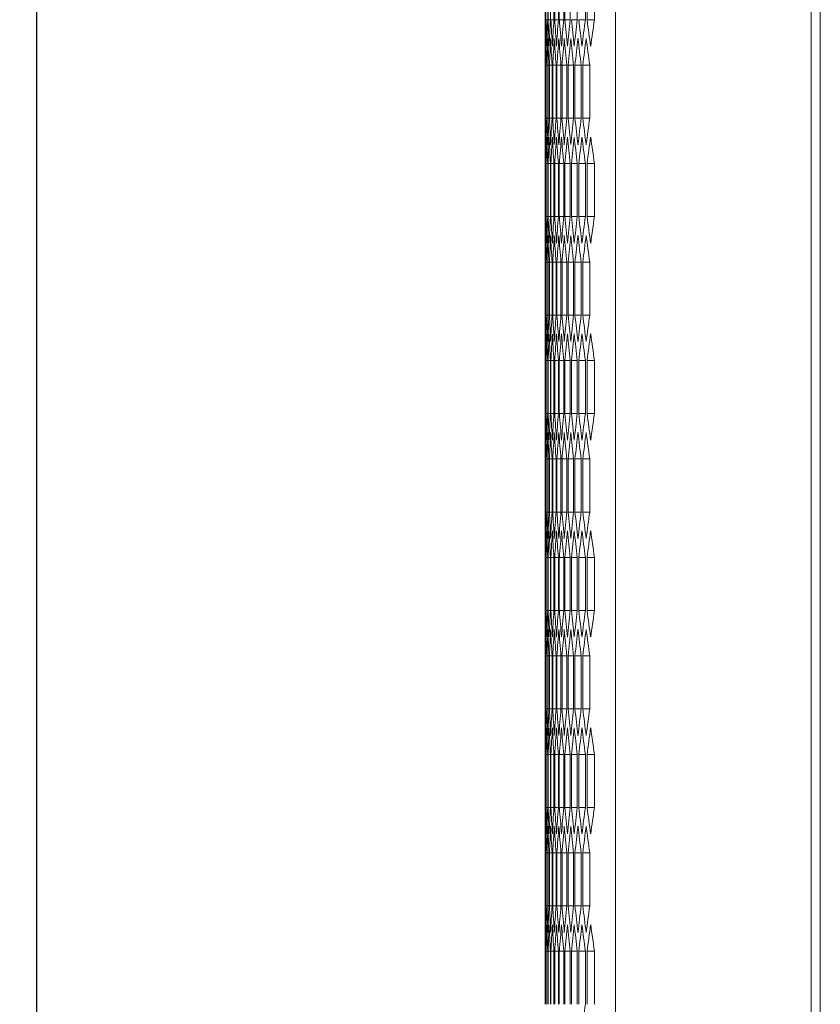
# Model space of a CAD drawing. Units: millimetres. Extents: x -509 to 2801, y -2317 to 1169.
# Drawn here: x 666 to 842, y -601 to -385 of the extents above; entities that cross this region are included whole.
import ezdxf

# ---------------------------------------------------------------- set-up
doc = ezdxf.new("R2010")
doc.units = ezdxf.units.MM
doc.styles.get("Standard").update_dxf_attribs({"font": 'arial.ttf'})
doc.dimstyles.new('ISO-25', dxfattribs={"dimtxt": 2.5, "dimasz": 2.5, "dimexe": 1.25, "dimexo": 0.625, "dimtad": 1, "dimtxsty": 'Standard', "dimcen": 2.5, "dimadec": 0, "dimazin": 0, "dimtfac": 1, "dimtmove": 0, "dimatfit": 3, "dimfxl": 1, "dimarcsym": 0})

# ---------------------------------------------------------------- blocks, each defined once
blk = doc.blocks.new('A$C2A5C6A97')
at = {"color": 0, "linetype": 'Continuous', "lineweight": 0, "extrusion": (-2.22045e-16, 1, -2.22045e-16)}
for p, q in [((-907.97, 375.23), (-907.97, -1756.22)), ((-864.97, 375.23), (-864.97, -1756.22)), ((-862.97, 373.48), (-862.97, -1754.47)), ((-923.45, -1074.37), (-923.45, -1086.03)), ((-923.43, -1086.03), (-923.43, -1074.37)), ((-923.27, -1074.37), (-923.27, -1086.03)), ((-922.89, -1074.37), (-922.89, -1086.03)), ((-922.8, -1086.03), (-922.8, -1074.37)), ((-922.31, -1074.37), (-922.31, -1086.03)), ((-921.53, -1074.37), (-921.53, -1086.03)), ((-921.36, -1086.03), (-921.36, -1074.37)), ((-920.55, -1074.37), (-920.55, -1086.03)), ((-920.34, -1086.03), (-920.34, -1074.37)), ((-919.37, -1074.37), (-919.37, -1086.03)), ((-919.12, -1086.03), (-919.12, -1074.37)), ((-917.98, -1074.37), (-917.98, -1086.03)), ((-916.4, -1074.37), (-916.4, -1086.03)), ((-914.61, -1074.37), (-914.61, -1086.03)), ((-914.25, -1086.03), (-914.25, -1074.37)), ((-912.63, -1074.37), (-912.63, -1086.03)), ((-923.43, -1086.03), (-923.27, -1086.03)), ((-923.21, -1086.03), (-922.89, -1086.03)), ((-922.8, -1086.03), (-922.31, -1086.03)), ((-922.18, -1086.03), (-921.53, -1086.03)), ((-921.36, -1086.03), (-920.55, -1086.03)), ((-920.34, -1086.03), (-919.37, -1086.03)), ((-919.12, -1086.03), (-917.98, -1086.03)), ((-917.69, -1086.03), (-916.4, -1086.03)), ((-916.07, -1086.03), (-914.61, -1086.03)), ((-914.25, -1086.03), (-912.63, -1086.03)), ((-923.47, -1111.84), (-923.47, -1091.87)), ((-923.47, -1096.02), (-923.39, -1096.02)), ((-923.47, -1107.69), (-923.47, -1096.02)), ((-923.39, -1096.02), (-923.39, -1107.69)), ((-923.35, -1096.02), (-923.11, -1096.02)), ((-923.35, -1107.69), (-923.35, -1096.02)), ((-923.11, -1096.02), (-923.11, -1107.69)), ((-923.03, -1096.02), (-922.63, -1096.02)), ((-923.03, -1107.69), (-923.03, -1096.02)), ((-922.63, -1096.02), (-922.63, -1107.69)), ((-922.51, -1096.02), (-921.94, -1096.02)), ((-922.51, -1107.69), (-922.51, -1096.02)), ((-921.94, -1096.02), (-921.94, -1107.69)), ((-921.79, -1096.02), (-921.06, -1096.02)), ((-921.79, -1107.69), (-921.79, -1096.02)), ((-921.06, -1096.02), (-921.06, -1107.69)), ((-920.87, -1096.02), (-919.98, -1096.02)), ((-920.87, -1107.69), (-920.87, -1096.02)), ((-919.98, -1096.02), (-919.98, -1107.69)), ((-919.75, -1096.02), (-918.7, -1096.02)), ((-919.75, -1107.69), (-919.75, -1096.02)), ((-918.7, -1096.02), (-918.7, -1107.69)), ((-918.43, -1096.02), (-917.22, -1096.02)), ((-918.43, -1107.69), (-918.43, -1096.02)), ((-917.22, -1096.02), (-917.22, -1107.69)), ((-916.91, -1096.02), (-915.53, -1096.02)), ((-916.91, -1107.69), (-916.91, -1096.02)), ((-915.53, -1096.02), (-915.53, -1107.69)), ((-915.18, -1096.02), (-913.65, -1096.02)), ((-915.18, -1107.69), (-915.18, -1096.02)), ((-913.65, -1096.02), (-913.65, -1107.69)), ((-923.47, -1107.69), (-923.39, -1107.69)), ((-923.35, -1107.69), (-923.11, -1107.69)), ((-923.03, -1107.69), (-922.63, -1107.69)), ((-922.51, -1107.69), (-921.94, -1107.69)), ((-921.79, -1107.69), (-921.06, -1107.69)), ((-920.87, -1107.69), (-919.98, -1107.69)), ((-919.75, -1107.69), (-918.7, -1107.69)), ((-918.43, -1107.69), (-917.22, -1107.69)), ((-916.91, -1107.69), (-915.53, -1107.69)), ((-915.18, -1107.69), (-913.65, -1107.69)), ((-923.45, -1117.67), (-923.45, -1129.34)), ((-923.43, -1117.67), (-923.27, -1117.67)), ((-923.43, -1129.34), (-923.43, -1117.67)), ((-923.27, -1117.67), (-923.27, -1129.34)), ((-923.21, -1117.67), (-922.89, -1117.67)), ((-923.21, -1129.34), (-923.21, -1117.67)), ((-922.89, -1117.67), (-922.89, -1129.34)), ((-922.8, -1117.67), (-922.31, -1117.67)), ((-922.8, -1129.34), (-922.8, -1117.67)), ((-922.31, -1117.67), (-922.31, -1129.34)), ((-922.18, -1117.67), (-921.53, -1117.67)), ((-922.18, -1129.34), (-922.18, -1117.67)), ((-921.53, -1117.67), (-921.53, -1129.34)), ((-921.36, -1117.67), (-920.55, -1117.67)), ((-921.36, -1129.34), (-921.36, -1117.67)), ((-920.55, -1117.67), (-920.55, -1129.34)), ((-920.34, -1117.67), (-919.37, -1117.67)), ((-920.34, -1129.34), (-920.34, -1117.67)), ((-919.37, -1117.67), (-919.37, -1129.34)), ((-919.12, -1117.67), (-917.98, -1117.67)), ((-919.12, -1129.34), (-919.12, -1117.67)), ((-917.98, -1117.67), (-917.98, -1129.34)), ((-917.69, -1117.67), (-916.4, -1117.67)), ((-917.69, -1129.34), (-917.69, -1117.67)), ((-916.4, -1117.67), (-916.4, -1129.34)), ((-916.07, -1117.67), (-914.61, -1117.67)), ((-916.07, -1129.34), (-916.07, -1117.67)), ((-914.61, -1117.67), (-914.61, -1129.34)), ((-914.25, -1117.67), (-912.63, -1117.67)), ((-914.25, -1129.34), (-914.25, -1117.67)), ((-912.63, -1117.67), (-912.63, -1129.34)), ((-923.43, -1129.34), (-923.27, -1129.34)), ((-923.21, -1129.34), (-922.89, -1129.34)), ((-922.8, -1129.34), (-922.31, -1129.34)), ((-922.18, -1129.34), (-921.53, -1129.34)), ((-921.36, -1129.34), (-920.55, -1129.34)), ((-920.34, -1129.34), (-919.37, -1129.34)), ((-919.12, -1129.34), (-917.98, -1129.34)), ((-917.69, -1129.34), (-916.4, -1129.34)), ((-916.07, -1129.34), (-914.61, -1129.34)), ((-914.25, -1129.34), (-912.63, -1129.34)), ((-923.47, -1155.14), (-923.47, -1135.17)), ((-923.47, -1139.32), (-923.39, -1139.32)), ((-923.47, -1150.99), (-923.47, -1139.32)), ((-923.39, -1139.32), (-923.39, -1150.99)), ((-923.35, -1139.32), (-923.11, -1139.32)), ((-923.35, -1150.99), (-923.35, -1139.32)), ((-923.11, -1139.32), (-923.11, -1150.99)), ((-923.03, -1139.32), (-922.63, -1139.32)), ((-923.03, -1150.99), (-923.03, -1139.32)), ((-922.63, -1139.32), (-922.63, -1150.99)), ((-922.51, -1139.32), (-921.94, -1139.32)), ((-922.51, -1150.99), (-922.51, -1139.32)), ((-921.94, -1139.32), (-921.94, -1150.99)), ((-921.79, -1139.32), (-921.06, -1139.32)), ((-921.79, -1150.99), (-921.79, -1139.32)), ((-921.06, -1139.32), (-921.06, -1150.99)), ((-920.87, -1139.32), (-919.98, -1139.32)), ((-920.87, -1150.99), (-920.87, -1139.32)), ((-919.98, -1139.32), (-919.98, -1150.99)), ((-919.75, -1139.32), (-918.7, -1139.32)), ((-919.75, -1150.99), (-919.75, -1139.32)), ((-918.7, -1139.32), (-918.7, -1150.99)), ((-918.43, -1139.32), (-917.22, -1139.32)), ((-918.43, -1150.99), (-918.43, -1139.32)), ((-917.22, -1139.32), (-917.22, -1150.99)), ((-916.91, -1139.32), (-915.53, -1139.32)), ((-916.91, -1150.99), (-916.91, -1139.32)), ((-915.53, -1139.32), (-915.53, -1150.99)), ((-915.18, -1139.32), (-913.65, -1139.32)), ((-915.18, -1150.99), (-915.18, -1139.32)), ((-913.65, -1139.32), (-913.65, -1150.99)), ((-923.47, -1150.99), (-923.39, -1150.99)), ((-923.35, -1150.99), (-923.11, -1150.99)), ((-923.03, -1150.99), (-922.63, -1150.99)), ((-922.51, -1150.99), (-921.94, -1150.99)), ((-921.79, -1150.99), (-921.06, -1150.99)), ((-920.87, -1150.99), (-919.98, -1150.99)), ((-919.75, -1150.99), (-918.7, -1150.99)), ((-918.43, -1150.99), (-917.22, -1150.99)), ((-916.91, -1150.99), (-915.53, -1150.99)), ((-915.18, -1150.99), (-913.65, -1150.99)), ((-923.45, -1160.97), (-923.45, -1172.64)), ((-923.43, -1160.97), (-923.27, -1160.97)), ((-923.43, -1172.64), (-923.43, -1160.97)), ((-923.27, -1160.97), (-923.27, -1172.64)), ((-923.21, -1160.97), (-922.89, -1160.97)), ((-923.21, -1172.64), (-923.21, -1160.97)), ((-922.89, -1160.97), (-922.89, -1172.64)), ((-922.8, -1160.97), (-922.31, -1160.97)), ((-922.8, -1172.64), (-922.8, -1160.97)), ((-922.31, -1160.97), (-922.31, -1172.64)), ((-922.18, -1160.97), (-921.53, -1160.97)), ((-922.18, -1172.64), (-922.18, -1160.97)), ((-921.53, -1160.97), (-921.53, -1172.64)), ((-921.36, -1160.97), (-920.55, -1160.97)), ((-921.36, -1172.64), (-921.36, -1160.97)), ((-920.55, -1160.97), (-920.55, -1172.64)), ((-920.34, -1160.97), (-919.37, -1160.97)), ((-920.34, -1172.64), (-920.34, -1160.97)), ((-919.37, -1160.97), (-919.37, -1172.64)), ((-919.12, -1160.97), (-917.98, -1160.97)), ((-919.12, -1172.64), (-919.12, -1160.97)), ((-917.98, -1160.97), (-917.98, -1172.64)), ((-917.69, -1160.97), (-916.4, -1160.97)), ((-917.69, -1172.64), (-917.69, -1160.97)), ((-916.4, -1160.97), (-916.4, -1172.64)), ((-916.07, -1160.97), (-914.61, -1160.97)), ((-916.07, -1172.64), (-916.07, -1160.97)), ((-914.61, -1160.97), (-914.61, -1172.64)), ((-914.25, -1160.97), (-912.63, -1160.97)), ((-914.25, -1172.64), (-914.25, -1160.97)), ((-912.63, -1160.97), (-912.63, -1172.64)), ((-923.43, -1172.64), (-923.27, -1172.64)), ((-923.21, -1172.64), (-922.89, -1172.64)), ((-922.8, -1172.64), (-922.31, -1172.64)), ((-922.18, -1172.64), (-921.53, -1172.64)), ((-921.36, -1172.64), (-920.55, -1172.64)), ((-920.34, -1172.64), (-919.37, -1172.64)), ((-919.12, -1172.64), (-917.98, -1172.64)), ((-917.69, -1172.64), (-916.4, -1172.64)), ((-916.07, -1172.64), (-914.61, -1172.64)), ((-914.25, -1172.64), (-912.63, -1172.64)), ((-923.47, -1198.44), (-923.47, -1178.47)), ((-923.47, -1182.63), (-923.39, -1182.63)), ((-923.47, -1194.29), (-923.47, -1182.63)), ((-923.39, -1182.63), (-923.39, -1194.29)), ((-923.35, -1182.63), (-923.11, -1182.63)), ((-923.35, -1194.29), (-923.35, -1182.63)), ((-923.11, -1182.63), (-923.11, -1194.29)), ((-923.03, -1182.63), (-922.63, -1182.63)), ((-923.03, -1194.29), (-923.03, -1182.63)), ((-922.63, -1182.63), (-922.63, -1194.29)), ((-922.51, -1182.63), (-921.94, -1182.63)), ((-922.51, -1194.29), (-922.51, -1182.63)), ((-921.94, -1182.63), (-921.94, -1194.29)), ((-921.79, -1182.63), (-921.06, -1182.63)), ((-921.79, -1194.29), (-921.79, -1182.63)), ((-921.06, -1182.63), (-921.06, -1194.29)), ((-920.87, -1182.63), (-919.98, -1182.63)), ((-920.87, -1194.29), (-920.87, -1182.63)), ((-919.98, -1182.63), (-919.98, -1194.29)), ((-919.75, -1182.63), (-918.7, -1182.63)), ((-919.75, -1194.29), (-919.75, -1182.63)), ((-918.7, -1182.63), (-918.7, -1194.29)), ((-918.43, -1182.63), (-917.22, -1182.63)), ((-918.43, -1194.29), (-918.43, -1182.63)), ((-917.22, -1182.63), (-917.22, -1194.29)), ((-916.91, -1182.63), (-915.53, -1182.63)), ((-916.91, -1194.29), (-916.91, -1182.63)), ((-915.53, -1182.63), (-915.53, -1194.29)), ((-915.18, -1182.63), (-913.65, -1182.63)), ((-915.18, -1194.29), (-915.18, -1182.63)), ((-913.65, -1182.63), (-913.65, -1194.29)), ((-923.47, -1194.29), (-923.39, -1194.29)), ((-923.35, -1194.29), (-923.11, -1194.29)), ((-923.03, -1194.29), (-922.63, -1194.29)), ((-922.51, -1194.29), (-921.94, -1194.29)), ((-921.79, -1194.29), (-921.06, -1194.29)), ((-920.87, -1194.29), (-919.98, -1194.29)), ((-919.75, -1194.29), (-918.7, -1194.29)), ((-918.43, -1194.29), (-917.22, -1194.29)), ((-916.91, -1194.29), (-915.53, -1194.29)), ((-915.18, -1194.29), (-913.65, -1194.29)), ((-923.45, -1204.28), (-923.45, -1215.94)), ((-923.43, -1204.28), (-923.27, -1204.28)), ((-923.43, -1215.94), (-923.43, -1204.28)), ((-923.27, -1204.28), (-923.27, -1215.94)), ((-923.21, -1204.28), (-922.89, -1204.28)), ((-923.21, -1215.94), (-923.21, -1204.28)), ((-922.89, -1204.28), (-922.89, -1215.94)), ((-922.8, -1204.28), (-922.31, -1204.28)), ((-922.8, -1215.94), (-922.8, -1204.28)), ((-922.31, -1204.28), (-922.31, -1215.94)), ((-922.18, -1204.28), (-921.53, -1204.28)), ((-922.18, -1215.94), (-922.18, -1204.28)), ((-921.53, -1204.28), (-921.53, -1215.94)), ((-921.36, -1204.28), (-920.55, -1204.28)), ((-921.36, -1215.94), (-921.36, -1204.28)), ((-920.55, -1204.28), (-920.55, -1215.94)), ((-920.34, -1204.28), (-919.37, -1204.28)), ((-920.34, -1215.94), (-920.34, -1204.28)), ((-919.37, -1204.28), (-919.37, -1215.94)), ((-919.12, -1204.28), (-917.98, -1204.28)), ((-919.12, -1215.94), (-919.12, -1204.28)), ((-917.98, -1204.28), (-917.98, -1215.94)), ((-917.69, -1204.28), (-916.4, -1204.28)), ((-917.69, -1215.94), (-917.69, -1204.28)), ((-916.4, -1204.28), (-916.4, -1215.94)), ((-916.07, -1204.28), (-914.61, -1204.28)), ((-916.07, -1215.94), (-916.07, -1204.28)), ((-914.61, -1204.28), (-914.61, -1215.94)), ((-914.25, -1204.28), (-912.63, -1204.28)), ((-914.25, -1215.94), (-914.25, -1204.28)), ((-912.63, -1204.28), (-912.63, -1215.94)), ((-923.43, -1215.94), (-923.27, -1215.94)), ((-923.21, -1215.94), (-922.89, -1215.94)), ((-922.8, -1215.94), (-922.31, -1215.94)), ((-922.18, -1215.94), (-921.53, -1215.94)), ((-921.36, -1215.94), (-920.55, -1215.94)), ((-920.34, -1215.94), (-919.37, -1215.94)), ((-919.12, -1215.94), (-917.98, -1215.94)), ((-917.69, -1215.94), (-916.4, -1215.94)), ((-916.07, -1215.94), (-914.61, -1215.94)), ((-914.25, -1215.94), (-912.63, -1215.94)), ((-923.47, -1241.75), (-923.47, -1221.77)), ((-923.47, -1225.93), (-923.39, -1225.93)), ((-923.47, -1237.59), (-923.47, -1225.93)), ((-923.39, -1225.93), (-923.39, -1237.59)), ((-923.35, -1225.93), (-923.11, -1225.93)), ((-923.35, -1237.59), (-923.35, -1225.93)), ((-923.11, -1225.93), (-923.11, -1237.59)), ((-923.03, -1225.93), (-922.63, -1225.93)), ((-923.03, -1237.59), (-923.03, -1225.93)), ((-922.63, -1225.93), (-922.63, -1237.59)), ((-922.51, -1225.93), (-921.94, -1225.93)), ((-922.51, -1237.59), (-922.51, -1225.93)), ((-921.94, -1225.93), (-921.94, -1237.59)), ((-921.79, -1225.93), (-921.06, -1225.93)), ((-921.79, -1237.59), (-921.79, -1225.93)), ((-921.06, -1225.93), (-921.06, -1237.59)), ((-920.87, -1225.93), (-919.98, -1225.93)), ((-920.87, -1237.59), (-920.87, -1225.93)), ((-919.98, -1225.93), (-919.98, -1237.59)), ((-919.75, -1225.93), (-918.7, -1225.93)), ((-919.75, -1237.59), (-919.75, -1225.93)), ((-918.7, -1225.93), (-918.7, -1237.59)), ((-918.43, -1225.93), (-917.22, -1225.93)), ((-918.43, -1237.59), (-918.43, -1225.93)), ((-917.22, -1225.93), (-917.22, -1237.59)), ((-916.91, -1225.93), (-915.53, -1225.93)), ((-916.91, -1237.59), (-916.91, -1225.93)), ((-915.53, -1225.93), (-915.53, -1237.59)), ((-915.18, -1225.93), (-913.65, -1225.93)), ((-915.18, -1237.59), (-915.18, -1225.93)), ((-913.65, -1225.93), (-913.65, -1237.59)), ((-923.47, -1237.59), (-923.39, -1237.59)), ((-923.35, -1237.59), (-923.11, -1237.59)), ((-923.03, -1237.59), (-922.63, -1237.59)), ((-922.51, -1237.59), (-921.94, -1237.59)), ((-921.79, -1237.59), (-921.06, -1237.59)), ((-920.87, -1237.59), (-919.98, -1237.59)), ((-919.75, -1237.59), (-918.7, -1237.59)), ((-918.43, -1237.59), (-917.22, -1237.59)), ((-916.91, -1237.59), (-915.53, -1237.59)), ((-915.18, -1237.59), (-913.65, -1237.59)), ((-923.45, -1247.58), (-923.45, -1259.24)), ((-923.43, -1247.58), (-923.27, -1247.58)), ((-923.43, -1259.24), (-923.43, -1247.58)), ((-923.27, -1247.58), (-923.27, -1259.24)), ((-923.21, -1247.58), (-922.89, -1247.58)), ((-923.21, -1259.24), (-923.21, -1247.58)), ((-922.89, -1247.58), (-922.89, -1259.24)), ((-922.8, -1247.58), (-922.31, -1247.58)), ((-922.8, -1259.24), (-922.8, -1247.58)), ((-922.31, -1247.58), (-922.31, -1259.24)), ((-922.18, -1247.58), (-921.53, -1247.58)), ((-922.18, -1259.24), (-922.18, -1247.58)), ((-921.53, -1247.58), (-921.53, -1259.24)), ((-921.36, -1247.58), (-920.55, -1247.58)), ((-921.36, -1259.24), (-921.36, -1247.58)), ((-920.55, -1247.58), (-920.55, -1259.24)), ((-920.34, -1247.58), (-919.37, -1247.58)), ((-920.34, -1259.24), (-920.34, -1247.58)), ((-919.37, -1247.58), (-919.37, -1259.24)), ((-919.12, -1247.58), (-917.98, -1247.58)), ((-919.12, -1259.24), (-919.12, -1247.58)), ((-917.98, -1247.58), (-917.98, -1259.24)), ((-917.69, -1247.58), (-916.4, -1247.58)), ((-917.69, -1259.24), (-917.69, -1247.58)), ((-916.4, -1247.58), (-916.4, -1259.24)), ((-916.07, -1247.58), (-914.61, -1247.58)), ((-916.07, -1259.24), (-916.07, -1247.58)), ((-914.61, -1247.58), (-914.61, -1259.24)), ((-914.25, -1247.58), (-912.63, -1247.58)), ((-914.25, -1259.24), (-914.25, -1247.58)), ((-912.63, -1247.58), (-912.63, -1259.24)), ((-923.43, -1259.24), (-923.27, -1259.24)), ((-923.21, -1259.24), (-922.89, -1259.24)), ((-922.8, -1259.24), (-922.31, -1259.24)), ((-922.18, -1259.24), (-921.53, -1259.24)), ((-921.36, -1259.24), (-920.55, -1259.24)), ((-920.34, -1259.24), (-919.37, -1259.24)), ((-919.12, -1259.24), (-917.98, -1259.24)), ((-917.69, -1259.24), (-916.4, -1259.24)), ((-916.07, -1259.24), (-914.61, -1259.24)), ((-914.25, -1259.24), (-912.63, -1259.24)), ((-923.47, -1285.05), (-923.47, -1265.07)), ((-923.47, -1269.23), (-923.39, -1269.23)), ((-923.47, -1280.89), (-923.47, -1269.23)), ((-923.39, -1269.23), (-923.39, -1280.89)), ((-923.35, -1269.23), (-923.11, -1269.23)), ((-923.35, -1280.89), (-923.35, -1269.23)), ((-923.11, -1269.23), (-923.11, -1280.89)), ((-923.03, -1269.23), (-922.63, -1269.23)), ((-923.03, -1280.89), (-923.03, -1269.23)), ((-922.63, -1269.23), (-922.63, -1280.89)), ((-922.51, -1269.23), (-921.94, -1269.23)), ((-922.51, -1280.89), (-922.51, -1269.23)), ((-921.94, -1269.23), (-921.94, -1280.89)), ((-921.79, -1269.23), (-921.06, -1269.23)), ((-921.79, -1280.89), (-921.79, -1269.23)), ((-921.06, -1269.23), (-921.06, -1280.89)), ((-920.87, -1269.23), (-919.98, -1269.23)), ((-920.87, -1280.89), (-920.87, -1269.23)), ((-919.98, -1269.23), (-919.98, -1280.89)), ((-919.75, -1269.23), (-918.7, -1269.23)), ((-919.75, -1280.89), (-919.75, -1269.23)), ((-918.7, -1269.23), (-918.7, -1280.89)), ((-918.43, -1269.23), (-917.22, -1269.23)), ((-918.43, -1280.89), (-918.43, -1269.23)), ((-917.22, -1269.23), (-917.22, -1280.89)), ((-916.91, -1269.23), (-915.53, -1269.23)), ((-916.91, -1280.89), (-916.91, -1269.23)), ((-915.53, -1269.23), (-915.53, -1280.89)), ((-915.18, -1269.23), (-913.65, -1269.23)), ((-915.18, -1280.89), (-915.18, -1269.23)), ((-913.65, -1269.23), (-913.65, -1280.89)), ((-923.47, -1280.89), (-923.39, -1280.89)), ((-923.35, -1280.89), (-923.11, -1280.89)), ((-923.03, -1280.89), (-922.63, -1280.89)), ((-922.51, -1280.89), (-921.94, -1280.89)), ((-921.79, -1280.89), (-921.06, -1280.89)), ((-920.87, -1280.89), (-919.98, -1280.89)), ((-919.75, -1280.89), (-918.7, -1280.89)), ((-918.43, -1280.89), (-917.22, -1280.89)), ((-916.91, -1280.89), (-915.53, -1280.89)), ((-915.18, -1280.89), (-913.65, -1280.89)), ((-923.45, -1290.88), (-923.45, -1302.54)), ((-923.43, -1290.88), (-923.27, -1290.88)), ((-923.43, -1302.54), (-923.43, -1290.88)), ((-923.27, -1290.88), (-923.27, -1302.54)), ((-923.21, -1290.88), (-922.89, -1290.88)), ((-923.21, -1302.54), (-923.21, -1290.88)), ((-922.89, -1290.88), (-922.89, -1302.54)), ((-922.8, -1290.88), (-922.31, -1290.88)), ((-922.8, -1302.54), (-922.8, -1290.88)), ((-922.31, -1290.88), (-922.31, -1302.54)), ((-922.18, -1290.88), (-921.53, -1290.88)), ((-922.18, -1302.54), (-922.18, -1290.88)), ((-921.53, -1290.88), (-921.53, -1302.54)), ((-921.36, -1290.88), (-920.55, -1290.88)), ((-921.36, -1302.54), (-921.36, -1290.88)), ((-920.55, -1290.88), (-920.55, -1302.54)), ((-920.34, -1290.88), (-919.37, -1290.88)), ((-920.34, -1302.54), (-920.34, -1290.88)), ((-919.37, -1290.88), (-919.37, -1302.54)), ((-919.12, -1290.88), (-917.98, -1290.88)), ((-919.12, -1302.54), (-919.12, -1290.88)), ((-917.98, -1290.88), (-917.98, -1302.54)), ((-917.69, -1290.88), (-916.4, -1290.88)), ((-917.69, -1302.54), (-917.69, -1290.88)), ((-916.4, -1290.88), (-916.4, -1302.54)), ((-916.07, -1290.88), (-914.61, -1290.88)), ((-916.07, -1302.54), (-916.07, -1290.88)), ((-914.61, -1290.88), (-914.61, -1302.54)), ((-914.25, -1290.88), (-912.63, -1290.88)), ((-914.25, -1302.54), (-914.25, -1290.88)), ((-912.63, -1290.88), (-912.63, -1302.54))]:
    blk.add_line(p, q, dxfattribs=at)
at = {"color": 0, "linetype": 'Continuous', "lineweight": 0}
for centre, major_axis, start_param, end_param in [((3243.49, -1091.87), (-4166.96, 0), -0.002799, 0), ((3243.35, -1106.3), (-4166.82, 0), -0.009727, -0.006928), ((3243.01, -1120.73), (-4166.48, 0), -0.016656, -0.013856), ((3242.47, -1135.16), (-4165.94, 0), -0.023586, -0.020786), ((3241.73, -1149.58), (-4165.2, 0), -0.030519, -0.027718), ((3240.79, -1164), (-4164.26, 0), -0.037455, -0.034652), ((3239.65, -1178.41), (-4163.12, 0), -0.044394, -0.04159), ((3238.31, -1192.82), (-4161.78, 0), -0.051338, -0.048532), ((3236.78, -1207.21), (-4160.24, 0), -0.058286, -0.055478), ((3235.04, -1221.59), (-4158.5, 0), -0.06524, -0.06243), ((3233.11, -1235.96), (-4156.56, 0), -0.072201, -0.069388), ((3243.45, -1082.97), (-4166.92, 0), 0.003464, 0.006263), ((3243.21, -1068.54), (-4166.68, 0), 0.010392, 0.013191), ((3242.77, -1054.11), (-4166.24, 0), 0.017321, 0.020121), ((3242.13, -1039.68), (-4165.6, 0), 0.024252, 0.027052), ((3241.29, -1025.26), (-4164.76, 0), 0.031185, 0.033987), ((3240.25, -1010.85), (-4163.72, 0), 0.038121, 0.040924), ((3239.01, -996.44), (-4162.48, 0), 0.045061, 0.047865), ((3237.57, -982.04), (-4161.04, 0), 0.052005, 0.054811), ((3235.93, -967.66), (-4159.4, 0), 0.058954, 0.061763), ((3234.1, -953.28), (-4157.56, 0), 0.065908, 0.06872), ((3243.45, -1120.73), (-4166.92, 0), -0.006263, -0.003464), ((3243.21, -1135.17), (-4166.68, 0), -0.013191, -0.010392), ((3242.77, -1149.6), (-4166.24, 0), -0.020121, -0.017321), ((3242.13, -1164.02), (-4165.6, 0), -0.027052, -0.024252), ((3241.29, -1178.44), (-4164.76, 0), -0.033987, -0.031185), ((3240.25, -1192.86), (-4163.72, 0), -0.040924, -0.038121), ((3239.01, -1207.27), (-4162.48, 0), -0.047865, -0.045061), ((3237.57, -1221.66), (-4161.04, 0), -0.054811, -0.052005), ((3235.93, -1236.05), (-4159.4, 0), -0.061763, -0.058954), ((3234.1, -1250.43), (-4157.56, 0), -0.06872, -0.065908), ((3243.49, -1111.84), (-4166.96, 0), 0, 0.002799), ((3243.35, -1097.41), (-4166.82, 0), 0.006928, 0.009727), ((3243.01, -1082.98), (-4166.48, 0), 0.013856, 0.016656), ((3242.47, -1068.55), (-4165.94, 0), 0.020786, 0.023586), ((3241.73, -1054.12), (-4165.2, 0), 0.027718, 0.030519), ((3240.79, -1039.71), (-4164.26, 0), 0.034652, 0.037455), ((3239.65, -1025.29), (-4163.12, 0), 0.04159, 0.044394), ((3238.31, -1010.89), (-4161.78, 0), 0.048532, 0.051338), ((3236.78, -996.5), (-4160.24, 0), 0.055478, 0.058286), ((3235.04, -982.12), (-4158.5, 0), 0.06243, 0.06524), ((3233.11, -967.75), (-4156.56, 0), 0.069388, 0.072201), ((3243.49, -1135.17), (-4166.96, 0), -0.002799, 0), ((3243.35, -1149.6), (-4166.82, 0), -0.009727, -0.006928), ((3243.01, -1164.03), (-4166.48, 0), -0.016656, -0.013856), ((3242.47, -1178.46), (-4165.94, 0), -0.023586, -0.020786), ((3241.73, -1192.88), (-4165.2, 0), -0.030519, -0.027718), ((3240.79, -1207.3), (-4164.26, 0), -0.037455, -0.034652), ((3239.65, -1221.71), (-4163.12, 0), -0.044394, -0.04159), ((3238.31, -1236.12), (-4161.78, 0), -0.051338, -0.048532), ((3236.78, -1250.51), (-4160.24, 0), -0.058286, -0.055478), ((3235.04, -1264.89), (-4158.5, 0), -0.06524, -0.06243), ((3233.11, -1279.26), (-4156.56, 0), -0.072201, -0.069388), ((3243.45, -1126.28), (-4166.92, 0), 0.003464, 0.006263), ((3243.21, -1111.84), (-4166.68, 0), 0.010392, 0.013191), ((3242.77, -1097.41), (-4166.24, 0), 0.017321, 0.020121), ((3242.13, -1082.99), (-4165.6, 0), 0.024252, 0.027052), ((3241.29, -1068.56), (-4164.76, 0), 0.031185, 0.033987), ((3240.25, -1054.15), (-4163.72, 0), 0.038121, 0.040924), ((3239.01, -1039.74), (-4162.48, 0), 0.045061, 0.047865), ((3237.57, -1025.34), (-4161.04, 0), 0.052005, 0.054811), ((3235.93, -1010.96), (-4159.4, 0), 0.058954, 0.061763), ((3234.1, -996.58), (-4157.56, 0), 0.065908, 0.06872), ((3243.45, -1164.03), (-4166.92, 0), -0.006263, -0.003464), ((3243.21, -1178.47), (-4166.68, 0), -0.013191, -0.010392), ((3242.77, -1192.9), (-4166.24, 0), -0.020121, -0.017321), ((3242.13, -1207.32), (-4165.6, 0), -0.027052, -0.024252), ((3241.29, -1221.75), (-4164.76, 0), -0.033987, -0.031185), ((3240.25, -1236.16), (-4163.72, 0), -0.040924, -0.038121), ((3239.01, -1250.57), (-4162.48, 0), -0.047865, -0.045061), ((3237.57, -1264.97), (-4161.04, 0), -0.054811, -0.052005), ((3235.93, -1279.35), (-4159.4, 0), -0.061763, -0.058954), ((3234.1, -1293.73), (-4157.56, 0), -0.06872, -0.065908), ((3243.49, -1155.14), (-4166.96, 0), 0, 0.002799), ((3243.35, -1140.71), (-4166.82, 0), 0.006928, 0.009727), ((3243.01, -1126.28), (-4166.48, 0), 0.013856, 0.016656), ((3242.47, -1111.85), (-4165.94, 0), 0.020786, 0.023586), ((3241.73, -1097.43), (-4165.2, 0), 0.027718, 0.030519), ((3240.79, -1083.01), (-4164.26, 0), 0.034652, 0.037455), ((3239.65, -1068.6), (-4163.12, 0), 0.04159, 0.044394), ((3238.31, -1054.19), (-4161.78, 0), 0.048532, 0.051338), ((3236.78, -1039.8), (-4160.24, 0), 0.055478, 0.058286), ((3235.04, -1025.42), (-4158.5, 0), 0.06243, 0.06524), ((3233.11, -1011.05), (-4156.56, 0), 0.069388, 0.072201), ((3243.49, -1178.47), (-4166.96, 0), -0.002799, 0), ((3243.35, -1192.9), (-4166.82, 0), -0.009727, -0.006928), ((3243.01, -1207.33), (-4166.48, 0), -0.016656, -0.013856), ((3242.47, -1221.76), (-4165.94, 0), -0.023586, -0.020786), ((3241.73, -1236.19), (-4165.2, 0), -0.030519, -0.027718), ((3240.79, -1250.6), (-4164.26, 0), -0.037455, -0.034652), ((3239.65, -1265.02), (-4163.12, 0), -0.044394, -0.04159), ((3238.31, -1279.42), (-4161.78, 0), -0.051338, -0.048532), ((3236.78, -1293.81), (-4160.24, 0), -0.058286, -0.055478), ((3235.04, -1308.19), (-4158.5, 0), -0.06524, -0.06243), ((3233.11, -1322.56), (-4156.56, 0), -0.072201, -0.069388), ((3243.45, -1169.58), (-4166.92, 0), 0.003464, 0.006263), ((3243.21, -1155.14), (-4166.68, 0), 0.010392, 0.013191), ((3242.77, -1140.71), (-4166.24, 0), 0.017321, 0.020121), ((3242.13, -1126.29), (-4165.6, 0), 0.024252, 0.027052), ((3241.29, -1111.87), (-4164.76, 0), 0.031185, 0.033987), ((3240.25, -1097.45), (-4163.72, 0), 0.038121, 0.040924), ((3239.01, -1083.04), (-4162.48, 0), 0.045061, 0.047865), ((3237.57, -1068.65), (-4161.04, 0), 0.052005, 0.054811), ((3235.93, -1054.26), (-4159.4, 0), 0.058954, 0.061763), ((3234.1, -1039.88), (-4157.56, 0), 0.065908, 0.06872), ((3243.45, -1207.34), (-4166.92, 0), -0.006263, -0.003464), ((3243.21, -1221.77), (-4166.68, 0), -0.013191, -0.010392), ((3242.77, -1236.2), (-4166.24, 0), -0.020121, -0.017321), ((3242.13, -1250.63), (-4165.6, 0), -0.027052, -0.024252), ((3241.29, -1265.05), (-4164.76, 0), -0.033987, -0.031185), ((3240.25, -1279.46), (-4163.72, 0), -0.040924, -0.038121), ((3239.01, -1293.87), (-4162.48, 0), -0.047865, -0.045061), ((3237.57, -1308.27), (-4161.04, 0), -0.054811, -0.052005), ((3235.93, -1322.65), (-4159.4, 0), -0.061763, -0.058954), ((3234.1, -1337.03), (-4157.56, 0), -0.06872, -0.065908), ((3243.49, -1198.44), (-4166.96, 0), 0, 0.002799), ((3243.35, -1184.01), (-4166.82, 0), 0.006928, 0.009727), ((3243.01, -1169.58), (-4166.48, 0), 0.013856, 0.016656), ((3242.47, -1155.15), (-4165.94, 0), 0.020786, 0.023586), ((3241.73, -1140.73), (-4165.2, 0), 0.027718, 0.030519), ((3240.79, -1126.31), (-4164.26, 0), 0.034652, 0.037455), ((3239.65, -1111.9), (-4163.12, 0), 0.04159, 0.044394), ((3238.31, -1097.49), (-4161.78, 0), 0.048532, 0.051338), ((3236.78, -1083.1), (-4160.24, 0), 0.055478, 0.058286), ((3235.04, -1068.72), (-4158.5, 0), 0.06243, 0.06524), ((3233.11, -1054.35), (-4156.56, 0), 0.069388, 0.072201), ((3243.49, -1221.77), (-4166.96, 0), -0.002799, 0), ((3243.35, -1236.2), (-4166.82, 0), -0.009727, -0.006928), ((3243.01, -1250.63), (-4166.48, 0), -0.016656, -0.013856), ((3242.47, -1265.06), (-4165.94, 0), -0.023586, -0.020786), ((3241.73, -1279.49), (-4165.2, 0), -0.030519, -0.027718), ((3240.79, -1293.91), (-4164.26, 0), -0.037455, -0.034652), ((3239.65, -1308.32), (-4163.12, 0), -0.044394, -0.04159), ((3238.31, -1322.72), (-4161.78, 0), -0.051338, -0.048532), ((3236.78, -1337.11), (-4160.24, 0), -0.058286, -0.055478), ((3235.04, -1351.49), (-4158.5, 0), -0.06524, -0.06243), ((3233.11, -1365.86), (-4156.56, 0), -0.072201, -0.069388), ((3243.45, -1212.88), (-4166.92, 0), 0.003464, 0.006263), ((3243.21, -1198.45), (-4166.68, 0), 0.010392, 0.013191), ((3242.77, -1184.02), (-4166.24, 0), 0.017321, 0.020121), ((3242.13, -1169.59), (-4165.6, 0), 0.024252, 0.027052), ((3241.29, -1155.17), (-4164.76, 0), 0.031185, 0.033987), ((3240.25, -1140.75), (-4163.72, 0), 0.038121, 0.040924), ((3239.01, -1126.35), (-4162.48, 0), 0.045061, 0.047865), ((3237.57, -1111.95), (-4161.04, 0), 0.052005, 0.054811), ((3235.93, -1097.56), (-4159.4, 0), 0.058954, 0.061763), ((3234.1, -1083.19), (-4157.56, 0), 0.065908, 0.06872), ((3243.45, -1250.64), (-4166.92, 0), -0.006263, -0.003464), ((3243.21, -1265.07), (-4166.68, 0), -0.013191, -0.010392), ((3242.77, -1279.5), (-4166.24, 0), -0.020121, -0.017321), ((3242.13, -1293.93), (-4165.6, 0), -0.027052, -0.024252), ((3241.29, -1308.35), (-4164.76, 0), -0.033987, -0.031185), ((3240.25, -1322.76), (-4163.72, 0), -0.040924, -0.038121), ((3239.01, -1337.17), (-4162.48, 0), -0.047865, -0.045061), ((3237.57, -1351.57), (-4161.04, 0), -0.054811, -0.052005), ((3235.93, -1365.95), (-4159.4, 0), -0.061763, -0.058954), ((3234.1, -1380.33), (-4157.56, 0), -0.06872, -0.065908), ((3243.49, -1241.75), (-4166.96, 0), 0, 0.002799), ((3243.35, -1227.31), (-4166.82, 0), 0.006928, 0.009727), ((3243.01, -1212.88), (-4166.48, 0), 0.013856, 0.016656), ((3242.47, -1198.45), (-4165.94, 0), 0.020786, 0.023586), ((3241.73, -1184.03), (-4165.2, 0), 0.027718, 0.030519), ((3240.79, -1169.61), (-4164.26, 0), 0.034652, 0.037455), ((3239.65, -1155.2), (-4163.12, 0), 0.04159, 0.044394), ((3238.31, -1140.8), (-4161.78, 0), 0.048532, 0.051338), ((3236.78, -1126.4), (-4160.24, 0), 0.055478, 0.058286), ((3235.04, -1112.02), (-4158.5, 0), 0.06243, 0.06524), ((3233.11, -1097.65), (-4156.56, 0), 0.069388, 0.072201), ((3243.49, -1265.07), (-4166.96, 0), -0.002799, 0), ((3243.35, -1279.5), (-4166.82, 0), -0.009727, -0.006928), ((3243.01, -1293.94), (-4166.48, 0), -0.016656, -0.013856), ((3242.47, -1308.36), (-4165.94, 0), -0.023586, -0.020786), ((3241.73, -1322.79), (-4165.2, 0), -0.030519, -0.027718), ((3240.79, -1337.21), (-4164.26, 0), -0.037455, -0.034652), ((3239.65, -1351.62), (-4163.12, 0), -0.044394, -0.04159), ((3238.31, -1366.02), (-4161.78, 0), -0.051338, -0.048532), ((3236.78, -1380.41), (-4160.24, 0), -0.058286, -0.055478), ((3235.04, -1394.79), (-4158.5, 0), -0.06524, -0.06243), ((3233.11, -1409.16), (-4156.56, 0), -0.072201, -0.069388), ((3243.45, -1256.18), (-4166.92, 0), 0.003464, 0.006263), ((3243.21, -1241.75), (-4166.68, 0), 0.010392, 0.013191), ((3242.77, -1227.32), (-4166.24, 0), 0.017321, 0.020121), ((3242.13, -1212.89), (-4165.6, 0), 0.024252, 0.027052), ((3241.29, -1198.47), (-4164.76, 0), 0.031185, 0.033987), ((3240.25, -1184.05), (-4163.72, 0), 0.038121, 0.040924), ((3239.01, -1169.65), (-4162.48, 0), 0.045061, 0.047865), ((3237.57, -1155.25), (-4161.04, 0), 0.052005, 0.054811), ((3235.93, -1140.86), (-4159.4, 0), 0.058954, 0.061763), ((3234.1, -1126.49), (-4157.56, 0), 0.065908, 0.06872), ((3243.45, -1293.94), (-4166.92, 0), -0.006263, -0.003464), ((3243.21, -1308.37), (-4166.68, 0), -0.013191, -0.010392), ((3242.77, -1322.8), (-4166.24, 0), -0.020121, -0.017321), ((3242.13, -1337.23), (-4165.6, 0), -0.027052, -0.024252), ((3241.29, -1351.65), (-4164.76, 0), -0.033987, -0.031185), ((3240.25, -1366.06), (-4163.72, 0), -0.040924, -0.038121), ((3239.01, -1380.47), (-4162.48, 0), -0.047865, -0.045061), ((3237.57, -1394.87), (-4161.04, 0), -0.054811, -0.052005), ((3235.93, -1409.26), (-4159.4, 0), -0.061763, -0.058954), ((3234.1, -1423.63), (-4157.56, 0), -0.06872, -0.065908), ((3243.49, -1285.05), (-4166.96, 0), 0, 0.002799), ((3243.35, -1270.61), (-4166.82, 0), 0.006928, 0.009727), ((3243.01, -1256.18), (-4166.48, 0), 0.013856, 0.016656), ((3242.47, -1241.75), (-4165.94, 0), 0.020786, 0.023586), ((3241.73, -1227.33), (-4165.2, 0), 0.027718, 0.030519), ((3240.79, -1212.91), (-4164.26, 0), 0.034652, 0.037455), ((3239.65, -1198.5), (-4163.12, 0), 0.04159, 0.044394), ((3238.31, -1184.1), (-4161.78, 0), 0.048532, 0.051338), ((3236.78, -1169.7), (-4160.24, 0), 0.055478, 0.058286), ((3235.04, -1155.32), (-4158.5, 0), 0.06243, 0.06524), ((3233.11, -1140.95), (-4156.56, 0), 0.069388, 0.072201), ((3235.04, -1438.1), (-4158.5, 0), -0.06524, -0.06243)]:
    blk.add_ellipse(centre, major_axis=major_axis, ratio=0.5, start_param=start_param, end_param=end_param, dxfattribs=at)
at = {"color": 0, "linetype": 'Continuous', "lineweight": 0, "extrusion": (4.93038e-32, -2.22045e-16, -1)}
for centre, major_axis, start_param, end_param in [((3243.43, -1077.43), (-4166.9, 0), -0.006928, -0.004129), ((3243.17, -1063), (-4166.64, 0), -0.013856, -0.011057), ((3242.71, -1048.57), (-4166.18, 0), -0.020786, -0.017986), ((3242.05, -1034.14), (-4165.52, 0), -0.027718, -0.024917), ((3241.2, -1019.72), (-4164.66, 0), -0.034652, -0.03185), ((3240.14, -1005.31), (-4163.6, 0), -0.04159, -0.038787), ((3238.88, -990.9), (-4162.35, 0), -0.048532, -0.045727), ((3237.42, -976.51), (-4160.89, 0), -0.055478, -0.052671), ((3235.77, -962.12), (-4159.23, 0), -0.06243, -0.059621), ((3233.91, -947.75), (-4157.37, 0), -0.069388, -0.066576), ((3243.49, -1097.41), (-4166.96, 0), 0.000665, 0.003464), ((3243.33, -1111.84), (-4166.8, 0), 0.007593, 0.010392), ((3242.97, -1126.27), (-4166.44, 0), 0.014521, 0.017321), ((3242.41, -1140.7), (-4165.88, 0), 0.021451, 0.024252), ((3241.65, -1155.12), (-4165.12, 0), 0.028383, 0.031185), ((3240.69, -1169.54), (-4164.16, 0), 0.035318, 0.038121), ((3239.53, -1183.95), (-4163, 0), 0.042256, 0.045061), ((3238.18, -1198.35), (-4161.64, 0), 0.049199, 0.052005), ((3236.62, -1212.75), (-4160.08, 0), 0.056146, 0.058954), ((3234.86, -1227.13), (-4158.32, 0), 0.063098, 0.065908), ((3243.49, -1106.3), (-4166.96, 0), -0.003464, -0.000665), ((3243.33, -1091.87), (-4166.8, 0), -0.010392, -0.007593), ((3242.97, -1077.43), (-4166.44, 0), -0.017321, -0.014521), ((3242.41, -1063.01), (-4165.88, 0), -0.024252, -0.021451), ((3241.65, -1048.58), (-4165.12, 0), -0.031185, -0.028383), ((3240.69, -1034.16), (-4164.16, 0), -0.038121, -0.035318), ((3239.53, -1019.75), (-4163, 0), -0.045061, -0.042256), ((3238.18, -1005.35), (-4161.64, 0), -0.052005, -0.049199), ((3236.62, -990.96), (-4160.08, 0), -0.058954, -0.056146), ((3234.86, -976.58), (-4158.32, 0), -0.065908, -0.063098), ((3243.43, -1126.28), (-4166.9, 0), 0.004129, 0.006928), ((3243.17, -1140.71), (-4166.64, 0), 0.011057, 0.013856), ((3242.71, -1155.14), (-4166.18, 0), 0.017986, 0.020786), ((3242.05, -1169.56), (-4165.52, 0), 0.024917, 0.027718), ((3241.2, -1183.99), (-4164.66, 0), 0.03185, 0.034652), ((3240.14, -1198.4), (-4163.6, 0), 0.038787, 0.04159), ((3238.88, -1212.81), (-4162.35, 0), 0.045727, 0.048532), ((3237.42, -1227.2), (-4160.89, 0), 0.052671, 0.055478), ((3235.77, -1241.59), (-4159.23, 0), 0.059621, 0.06243), ((3233.91, -1255.96), (-4157.37, 0), 0.066576, 0.069388), ((3243.43, -1120.73), (-4166.9, 0), -0.006928, -0.004129), ((3243.17, -1106.3), (-4166.64, 0), -0.013856, -0.011057), ((3242.71, -1091.87), (-4166.18, 0), -0.020786, -0.017986), ((3242.05, -1077.44), (-4165.52, 0), -0.027718, -0.024917), ((3241.2, -1063.02), (-4164.66, 0), -0.034652, -0.03185), ((3240.14, -1048.61), (-4163.6, 0), -0.04159, -0.038787), ((3238.88, -1034.2), (-4162.35, 0), -0.048532, -0.045727), ((3237.42, -1019.81), (-4160.89, 0), -0.055478, -0.052671), ((3235.77, -1005.42), (-4159.23, 0), -0.06243, -0.059621), ((3233.91, -991.05), (-4157.37, 0), -0.069388, -0.066576), ((3243.49, -1140.71), (-4166.96, 0), 0.000665, 0.003464), ((3243.33, -1155.14), (-4166.8, 0), 0.007593, 0.010392), ((3242.97, -1169.57), (-4166.44, 0), 0.014521, 0.017321), ((3242.41, -1184), (-4165.88, 0), 0.021451, 0.024252), ((3241.65, -1198.43), (-4165.12, 0), 0.028383, 0.031185), ((3240.69, -1212.84), (-4164.16, 0), 0.035318, 0.038121), ((3239.53, -1227.25), (-4163, 0), 0.042256, 0.045061), ((3238.18, -1241.66), (-4161.64, 0), 0.049199, 0.052005), ((3236.62, -1256.05), (-4160.08, 0), 0.056146, 0.058954), ((3234.86, -1270.43), (-4158.32, 0), 0.063098, 0.065908), ((3243.49, -1149.6), (-4166.96, 0), -0.003464, -0.000665), ((3243.33, -1135.17), (-4166.8, 0), -0.010392, -0.007593), ((3242.97, -1120.74), (-4166.44, 0), -0.017321, -0.014521), ((3242.41, -1106.31), (-4165.88, 0), -0.024252, -0.021451), ((3241.65, -1091.88), (-4165.12, 0), -0.031185, -0.028383), ((3240.69, -1077.47), (-4164.16, 0), -0.038121, -0.035318), ((3239.53, -1063.06), (-4163, 0), -0.045061, -0.042256), ((3238.18, -1048.65), (-4161.64, 0), -0.052005, -0.049199), ((3236.62, -1034.26), (-4160.08, 0), -0.058954, -0.056146), ((3234.86, -1019.88), (-4158.32, 0), -0.065908, -0.063098), ((3243.43, -1169.58), (-4166.9, 0), 0.004129, 0.006928), ((3243.17, -1184.01), (-4166.64, 0), 0.011057, 0.013856), ((3242.71, -1198.44), (-4166.18, 0), 0.017986, 0.020786), ((3242.05, -1212.87), (-4165.52, 0), 0.024917, 0.027718), ((3241.2, -1227.29), (-4164.66, 0), 0.03185, 0.034652), ((3240.14, -1241.7), (-4163.6, 0), 0.038787, 0.04159), ((3238.88, -1256.11), (-4162.35, 0), 0.045727, 0.048532), ((3237.42, -1270.5), (-4160.89, 0), 0.052671, 0.055478), ((3235.77, -1284.89), (-4159.23, 0), 0.059621, 0.06243), ((3233.91, -1299.26), (-4157.37, 0), 0.066576, 0.069388), ((3243.43, -1164.03), (-4166.9, 0), -0.006928, -0.004129), ((3243.17, -1149.6), (-4166.64, 0), -0.013856, -0.011057), ((3242.71, -1135.17), (-4166.18, 0), -0.020786, -0.017986), ((3242.05, -1120.75), (-4165.52, 0), -0.027718, -0.024917), ((3241.2, -1106.32), (-4164.66, 0), -0.034652, -0.03185), ((3240.14, -1091.91), (-4163.6, 0), -0.04159, -0.038787), ((3238.88, -1077.5), (-4162.35, 0), -0.048532, -0.045727), ((3237.42, -1063.11), (-4160.89, 0), -0.055478, -0.052671), ((3235.77, -1048.72), (-4159.23, 0), -0.06243, -0.059621), ((3233.91, -1034.35), (-4157.37, 0), -0.069388, -0.066576), ((3243.49, -1184.01), (-4166.96, 0), 0.000665, 0.003464), ((3243.33, -1198.44), (-4166.8, 0), 0.007593, 0.010392), ((3242.97, -1212.88), (-4166.44, 0), 0.014521, 0.017321), ((3242.41, -1227.3), (-4165.88, 0), 0.021451, 0.024252), ((3241.65, -1241.73), (-4165.12, 0), 0.028383, 0.031185), ((3240.69, -1256.15), (-4164.16, 0), 0.035318, 0.038121), ((3239.53, -1270.56), (-4163, 0), 0.042256, 0.045061), ((3238.18, -1284.96), (-4161.64, 0), 0.049199, 0.052005), ((3236.62, -1299.35), (-4160.08, 0), 0.056146, 0.058954), ((3234.86, -1313.73), (-4158.32, 0), 0.063098, 0.065908), ((3243.49, -1192.9), (-4166.96, 0), -0.003464, -0.000665), ((3243.33, -1178.47), (-4166.8, 0), -0.010392, -0.007593), ((3242.97, -1164.04), (-4166.44, 0), -0.017321, -0.014521), ((3242.41, -1149.61), (-4165.88, 0), -0.024252, -0.021451), ((3241.65, -1135.19), (-4165.12, 0), -0.031185, -0.028383), ((3240.69, -1120.77), (-4164.16, 0), -0.038121, -0.035318), ((3239.53, -1106.36), (-4163, 0), -0.045061, -0.042256), ((3238.18, -1091.96), (-4161.64, 0), -0.052005, -0.049199), ((3236.62, -1077.56), (-4160.08, 0), -0.058954, -0.056146), ((3234.86, -1063.18), (-4158.32, 0), -0.065908, -0.063098), ((3243.43, -1212.88), (-4166.9, 0), 0.004129, 0.006928), ((3243.17, -1227.31), (-4166.64, 0), 0.011057, 0.013856), ((3242.71, -1241.74), (-4166.18, 0), 0.017986, 0.020786), ((3242.05, -1256.17), (-4165.52, 0), 0.024917, 0.027718), ((3241.2, -1270.59), (-4164.66, 0), 0.03185, 0.034652), ((3240.14, -1285), (-4163.6, 0), 0.038787, 0.04159), ((3238.88, -1299.41), (-4162.35, 0), 0.045727, 0.048532), ((3237.42, -1313.81), (-4160.89, 0), 0.052671, 0.055478), ((3235.77, -1328.19), (-4159.23, 0), 0.059621, 0.06243), ((3233.91, -1342.56), (-4157.37, 0), 0.066576, 0.069388), ((3243.43, -1207.34), (-4166.9, 0), -0.006928, -0.004129), ((3243.17, -1192.9), (-4166.64, 0), -0.013856, -0.011057), ((3242.71, -1178.47), (-4166.18, 0), -0.020786, -0.017986), ((3242.05, -1164.05), (-4165.52, 0), -0.027718, -0.024917), ((3241.2, -1149.63), (-4164.66, 0), -0.034652, -0.03185), ((3240.14, -1135.21), (-4163.6, 0), -0.04159, -0.038787), ((3238.88, -1120.81), (-4162.35, 0), -0.048532, -0.045727), ((3237.42, -1106.41), (-4160.89, 0), -0.055478, -0.052671), ((3235.77, -1092.02), (-4159.23, 0), -0.06243, -0.059621), ((3233.91, -1077.65), (-4157.37, 0), -0.069388, -0.066576), ((3243.49, -1227.31), (-4166.96, 0), 0.000665, 0.003464), ((3243.33, -1241.75), (-4166.8, 0), 0.007593, 0.010392), ((3242.97, -1256.18), (-4166.44, 0), 0.014521, 0.017321), ((3242.41, -1270.61), (-4165.88, 0), 0.021451, 0.024252), ((3241.65, -1285.03), (-4165.12, 0), 0.028383, 0.031185), ((3240.69, -1299.45), (-4164.16, 0), 0.035318, 0.038121), ((3239.53, -1313.86), (-4163, 0), 0.042256, 0.045061), ((3238.18, -1328.26), (-4161.64, 0), 0.049199, 0.052005), ((3236.62, -1342.65), (-4160.08, 0), 0.056146, 0.058954), ((3234.86, -1357.03), (-4158.32, 0), 0.063098, 0.065908), ((3243.49, -1236.2), (-4166.96, 0), -0.003464, -0.000665), ((3243.33, -1221.77), (-4166.8, 0), -0.010392, -0.007593), ((3242.97, -1207.34), (-4166.44, 0), -0.017321, -0.014521), ((3242.41, -1192.91), (-4165.88, 0), -0.024252, -0.021451), ((3241.65, -1178.49), (-4165.12, 0), -0.031185, -0.028383), ((3240.69, -1164.07), (-4164.16, 0), -0.038121, -0.035318), ((3239.53, -1149.66), (-4163, 0), -0.045061, -0.042256), ((3238.18, -1135.26), (-4161.64, 0), -0.052005, -0.049199), ((3236.62, -1120.87), (-4160.08, 0), -0.058954, -0.056146), ((3234.86, -1106.48), (-4158.32, 0), -0.065908, -0.063098), ((3243.43, -1256.18), (-4166.9, 0), 0.004129, 0.006928), ((3243.17, -1270.61), (-4166.64, 0), 0.011057, 0.013856), ((3242.71, -1285.04), (-4166.18, 0), 0.017986, 0.020786), ((3242.05, -1299.47), (-4165.52, 0), 0.024917, 0.027718), ((3241.2, -1313.89), (-4164.66, 0), 0.03185, 0.034652), ((3240.14, -1328.3), (-4163.6, 0), 0.038787, 0.04159), ((3238.88, -1342.71), (-4162.35, 0), 0.045727, 0.048532), ((3237.42, -1357.11), (-4160.89, 0), 0.052671, 0.055478), ((3235.77, -1371.49), (-4159.23, 0), 0.059621, 0.06243), ((3233.91, -1385.87), (-4157.37, 0), 0.066576, 0.069388), ((3243.43, -1250.64), (-4166.9, 0), -0.006928, -0.004129), ((3243.17, -1236.2), (-4166.64, 0), -0.013856, -0.011057), ((3242.71, -1221.77), (-4166.18, 0), -0.020786, -0.017986), ((3242.05, -1207.35), (-4165.52, 0), -0.027718, -0.024917), ((3241.2, -1192.93), (-4164.66, 0), -0.034652, -0.03185), ((3240.14, -1178.51), (-4163.6, 0), -0.04159, -0.038787), ((3238.88, -1164.11), (-4162.35, 0), -0.048532, -0.045727), ((3237.42, -1149.71), (-4160.89, 0), -0.055478, -0.052671), ((3235.77, -1135.32), (-4159.23, 0), -0.06243, -0.059621), ((3233.91, -1120.95), (-4157.37, 0), -0.069388, -0.066576), ((3243.49, -1270.61), (-4166.96, 0), 0.000665, 0.003464), ((3243.33, -1285.05), (-4166.8, 0), 0.007593, 0.010392), ((3242.97, -1299.48), (-4166.44, 0), 0.014521, 0.017321), ((3242.41, -1313.91), (-4165.88, 0), 0.021451, 0.024252), ((3241.65, -1328.33), (-4165.12, 0), 0.028383, 0.031185), ((3240.69, -1342.75), (-4164.16, 0), 0.035318, 0.038121), ((3239.53, -1357.16), (-4163, 0), 0.042256, 0.045061), ((3238.18, -1371.56), (-4161.64, 0), 0.049199, 0.052005), ((3236.62, -1385.95), (-4160.08, 0), 0.056146, 0.058954), ((3234.86, -1400.33), (-4158.32, 0), 0.063098, 0.065908), ((3243.49, -1279.5), (-4166.96, 0), -0.003464, -0.000665), ((3243.33, -1265.07), (-4166.8, 0), -0.010392, -0.007593), ((3242.97, -1250.64), (-4166.44, 0), -0.017321, -0.014521), ((3242.41, -1236.21), (-4165.88, 0), -0.024252, -0.021451), ((3241.65, -1221.79), (-4165.12, 0), -0.031185, -0.028383), ((3240.69, -1207.37), (-4164.16, 0), -0.038121, -0.035318), ((3239.53, -1192.96), (-4163, 0), -0.045061, -0.042256), ((3238.18, -1178.56), (-4161.64, 0), -0.052005, -0.049199), ((3236.62, -1164.17), (-4160.08, 0), -0.058954, -0.056146), ((3234.86, -1149.79), (-4158.32, 0), -0.065908, -0.063098), ((3243.43, -1299.48), (-4166.9, 0), 0.004129, 0.006928), ((3243.17, -1313.91), (-4166.64, 0), 0.011057, 0.013856), ((3242.71, -1328.34), (-4166.18, 0), 0.017986, 0.020786), ((3242.05, -1342.77), (-4165.52, 0), 0.024917, 0.027718), ((3241.2, -1357.19), (-4164.66, 0), 0.03185, 0.034652), ((3240.14, -1371.6), (-4163.6, 0), 0.038787, 0.04159), ((3238.88, -1386.01), (-4162.35, 0), 0.045727, 0.048532), ((3237.42, -1400.41), (-4160.89, 0), 0.052671, 0.055478), ((3235.77, -1414.79), (-4159.23, 0), 0.059621, 0.06243), ((3233.91, -1429.17), (-4157.37, 0), 0.066576, 0.069388)]:
    blk.add_ellipse(centre, major_axis=major_axis, ratio=0.5, start_param=start_param, end_param=end_param, dxfattribs=at)
blk = doc.blocks.new('*D8')
at = {"color": 0, "lineweight": -2, "transparency": 16777216}
for p, q in [((818.45, 1168.93), (668.59, 1168.93)), ((669.84, -1097.42), (669.84, 1166.43)), ((796.45, -1099.92), (668.59, -1099.92))]:
    blk.add_line(p, q, dxfattribs=at)
at = {"color": 0, "transparency": 16777216}
for points in [[(669.43, 1166.43), (670.26, 1166.43), (669.84, 1168.93)], [(669.43, -1097.42), (670.26, -1097.42), (669.84, -1099.92)]]:
    blk.add_solid(points, dxfattribs=at)
at = {"layer": 'Defpoints', "color": 0, "transparency": 16777216}
for p in [(669.84, 1168.93), (819.08, 1168.93), (797.08, -1099.92)]:
    blk.add_point(p, dxfattribs=at)
at = {"color": 0, "transparency": 16777216, "insert": (667.72, 34.5), "char_height": 2.5, "attachment_point": 5, "rotation": 90}
blk.add_mtext('2268,85', dxfattribs=at)

msp = doc.modelspace()

# ---------------------------------------------------------------- block references
msp.add_blockref('A$C2A5C6A97', (1705.044, 701.293))

# ---------------------------------------------------------------- dimensions: what is measured, and where the dimension line sits
at = {"color": 8}
dim = msp.add_linear_dim(base=(669.844, 1168.926), p1=(797.075, -1099.924), p2=(819.075, 1168.926), angle=90, dimstyle='ISO-25', dxfattribs=at)
dim.commit()
dim.dimension.update_dxf_attribs({"geometry": '*D8', "text_midpoint": (667.717, 34.501)})

doc.saveas('drawing.dxf')
